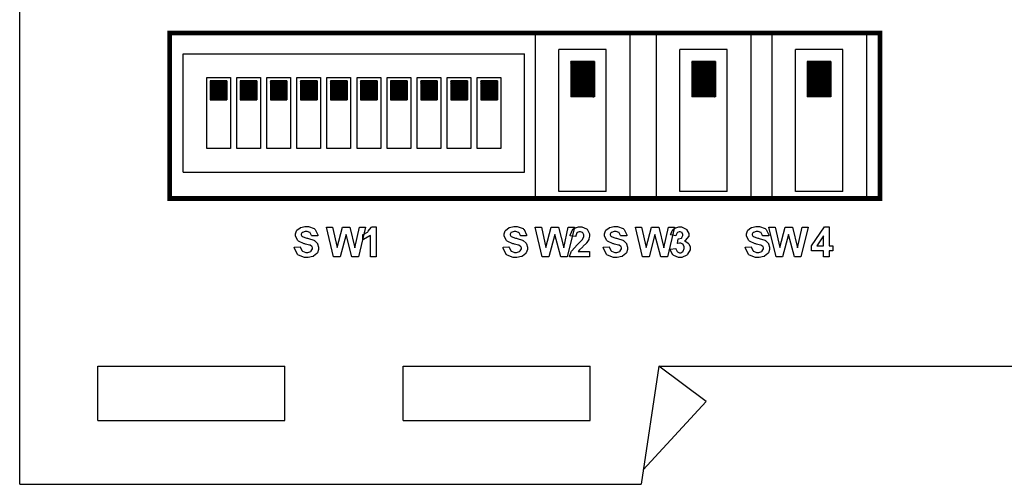
# Model space of a CAD drawing. Units: millimetres. Extents: x 0 to 420, y 0 to 297.
# Drawn here: x 229 to 270, y 97 to 117 of the extents above; entities that cross this region are included whole.
import ezdxf

# ---------------------------------------------------------------- set-up
doc = ezdxf.new("R2010")
doc.units = ezdxf.units.MM

msp = doc.modelspace()

# ---------------------------------------------------------------- hatches: boundary and pattern name
h = msp.add_hatch()
h.set_pattern_fill('ANSI31', color=256, scale=0.1, style=0)
h.set_pattern_definition([(45, (2.216774, -62.44739), (-0.00883883476, 0.00883883476), [])])
edge = h.paths.add_edge_path()
edge.add_line((251.948, 115.207), (251.948, 113.707))
edge.add_line((252.948, 115.207), (251.948, 115.207))
edge.add_line((252.948, 115.207), (252.948, 113.707))
edge.add_line((252.948, 113.707), (251.948, 113.707))
h = msp.add_hatch()
h.set_pattern_fill('ANSI31', color=256, scale=0.1, style=0)
h.set_pattern_definition([(45, (7.330327, -62.44739), (-0.00883883476, 0.00883883476), [])])
edge = h.paths.add_edge_path()
edge.add_line((257.062, 115.207), (257.062, 113.707))
edge.add_line((258.062, 115.207), (257.062, 115.207))
edge.add_line((258.062, 115.207), (258.062, 113.707))
edge.add_line((258.062, 113.707), (257.062, 113.707))
h = msp.add_hatch()
h.set_pattern_fill('ANSI31', color=256, scale=0.1, style=0)
h.set_pattern_definition([(45, (12.211446, -62.44739), (-0.00883883476, 0.00883883476), [])])
edge = h.paths.add_edge_path()
edge.add_line((261.943, 115.207), (261.943, 113.707))
edge.add_line((262.943, 115.207), (261.943, 115.207))
edge.add_line((262.943, 115.207), (262.943, 113.707))
edge.add_line((262.943, 113.707), (261.943, 113.707))
h = msp.add_hatch()
h.set_pattern_fill('ANSI31', color=256, scale=0.1, style=0)
h.set_pattern_definition([(45, (-36.319588, -55.540479), (-0.00883883476, 0.00883883476), [])])
edge = h.paths.add_edge_path()
edge.add_line((236.723, 114.384), (236.723, 113.584))
edge.add_line((237.423, 114.384), (236.723, 114.384))
edge.add_line((237.423, 114.384), (237.423, 113.584))
edge.add_line((236.723, 113.584), (237.423, 113.584))
h = msp.add_hatch()
h.set_pattern_fill('ANSI31', color=256, scale=0.1, style=0)
h.set_pattern_definition([(45, (-35.049588, -55.540479), (-0.00883883476, 0.00883883476), [])])
edge = h.paths.add_edge_path()
edge.add_line((237.993, 114.384), (237.993, 113.584))
edge.add_line((238.693, 114.384), (237.993, 114.384))
edge.add_line((238.693, 114.384), (238.693, 113.584))
edge.add_line((237.993, 113.584), (238.693, 113.584))
h = msp.add_hatch()
h.set_pattern_fill('ANSI31', color=256, scale=0.1, style=0)
h.set_pattern_definition([(45, (-33.779588, -55.540479), (-0.00883883476, 0.00883883476), [])])
edge = h.paths.add_edge_path()
edge.add_line((239.263, 114.384), (239.263, 113.584))
edge.add_line((239.963, 114.384), (239.263, 114.384))
edge.add_line((239.963, 114.384), (239.963, 113.584))
edge.add_line((239.263, 113.584), (239.963, 113.584))
h = msp.add_hatch()
h.set_pattern_fill('ANSI31', color=256, scale=0.1, style=0)
h.set_pattern_definition([(45, (-32.509588, -55.540479), (-0.00883883476, 0.00883883476), [])])
edge = h.paths.add_edge_path()
edge.add_line((240.533, 114.384), (240.533, 113.584))
edge.add_line((241.233, 114.384), (240.533, 114.384))
edge.add_line((241.233, 114.384), (241.233, 113.584))
edge.add_line((240.533, 113.584), (241.233, 113.584))
h = msp.add_hatch()
h.set_pattern_fill('ANSI31', color=256, scale=0.1, style=0)
h.set_pattern_definition([(45, (-31.239588, -55.540479), (-0.00883883476, 0.00883883476), [])])
edge = h.paths.add_edge_path()
edge.add_line((241.803, 114.384), (241.803, 113.584))
edge.add_line((242.503, 114.384), (241.803, 114.384))
edge.add_line((242.503, 114.384), (242.503, 113.584))
edge.add_line((241.803, 113.584), (242.503, 113.584))
h = msp.add_hatch()
h.set_pattern_fill('ANSI31', color=256, scale=0.1, style=0)
h.set_pattern_definition([(45, (-29.969588, -55.540479), (-0.00883883476, 0.00883883476), [])])
edge = h.paths.add_edge_path()
edge.add_line((243.073, 114.384), (243.073, 113.584))
edge.add_line((243.773, 114.384), (243.073, 114.384))
edge.add_line((243.773, 114.384), (243.773, 113.584))
edge.add_line((243.073, 113.584), (243.773, 113.584))
h = msp.add_hatch()
h.set_pattern_fill('ANSI31', color=256, scale=0.1, style=0)
h.set_pattern_definition([(45, (-28.699588, -55.540479), (-0.00883883476, 0.00883883476), [])])
edge = h.paths.add_edge_path()
edge.add_line((244.343, 114.384), (244.343, 113.584))
edge.add_line((245.043, 114.384), (244.343, 114.384))
edge.add_line((245.043, 114.384), (245.043, 113.584))
edge.add_line((244.343, 113.584), (245.043, 113.584))
h = msp.add_hatch()
h.set_pattern_fill('ANSI31', color=256, scale=0.1, style=0)
h.set_pattern_definition([(45, (-27.429588, -55.540479), (-0.00883883476, 0.00883883476), [])])
edge = h.paths.add_edge_path()
edge.add_line((245.613, 114.384), (245.613, 113.584))
edge.add_line((246.313, 114.384), (245.613, 114.384))
edge.add_line((246.313, 114.384), (246.313, 113.584))
edge.add_line((245.613, 113.584), (246.313, 113.584))
h = msp.add_hatch()
h.set_pattern_fill('ANSI31', color=256, scale=0.1, style=0)
h.set_pattern_definition([(45, (-26.159588, -55.540479), (-0.00883883476, 0.00883883476), [])])
edge = h.paths.add_edge_path()
edge.add_line((246.883, 114.384), (246.883, 113.584))
edge.add_line((247.583, 114.384), (246.883, 114.384))
edge.add_line((247.583, 114.384), (247.583, 113.584))
edge.add_line((246.883, 113.584), (247.583, 113.584))
h = msp.add_hatch()
h.set_pattern_fill('ANSI31', color=256, scale=0.1, style=0)
h.set_pattern_definition([(45, (-24.889588, -55.540479), (-0.00883883476, 0.00883883476), [])])
edge = h.paths.add_edge_path()
edge.add_line((248.153, 114.384), (248.153, 113.584))
edge.add_line((248.853, 114.384), (248.153, 114.384))
edge.add_line((248.853, 114.384), (248.853, 113.584))
edge.add_line((248.153, 113.584), (248.853, 113.584))

# ---------------------------------------------------------------- linework, layer by layer
for p, q in [((228.673, 97.335), (228.673, 165.835)), ((250.448, 116.415), (250.448, 109.414)), ((254.448, 116.415), (254.448, 109.414)), ((255.562, 116.415), (255.562, 109.414)), ((259.562, 116.415), (259.562, 109.414)), ((260.443, 116.415), (260.443, 109.414)), ((264.443, 116.415), (264.443, 109.414)), ((251.448, 109.707), (251.448, 115.707)), ((253.448, 115.707), (251.448, 115.707)), ((253.448, 109.707), (253.448, 115.707)), ((256.562, 109.707), (256.562, 115.707)), ((258.562, 115.707), (256.562, 115.707)), ((258.562, 109.707), (258.562, 115.707)), ((261.443, 109.707), (261.443, 115.707)), ((263.443, 115.707), (261.443, 115.707)), ((263.443, 109.707), (263.443, 115.707)), ((235.573, 110.534), (235.573, 115.534)), ((235.573, 115.534), (250.003, 115.534)), ((250.003, 110.534), (250.003, 115.534)), ((252.948, 115.207), (251.948, 115.207)), ((251.948, 115.207), (251.948, 113.707)), ((252.948, 115.207), (252.948, 113.707)), ((258.062, 115.207), (257.062, 115.207)), ((257.062, 115.207), (257.062, 113.707)), ((258.062, 115.207), (258.062, 113.707)), ((262.943, 115.207), (261.943, 115.207)), ((261.943, 115.207), (261.943, 113.707)), ((262.943, 115.207), (262.943, 113.707)), ((236.573, 114.534), (237.573, 114.534)), ((236.573, 111.534), (236.573, 114.534)), ((237.423, 114.384), (236.723, 114.384)), ((236.723, 114.384), (236.723, 113.584)), ((237.423, 114.384), (237.423, 113.584)), ((237.573, 114.534), (237.573, 111.534)), ((237.843, 114.534), (238.843, 114.534)), ((237.843, 111.534), (237.843, 114.534)), ((238.693, 114.384), (237.993, 114.384)), ((237.993, 114.384), (237.993, 113.584)), ((238.693, 114.384), (238.693, 113.584)), ((238.843, 114.534), (238.843, 111.534)), ((239.113, 114.534), (240.113, 114.534)), ((239.113, 111.534), (239.113, 114.534)), ((239.963, 114.384), (239.263, 114.384)), ((239.263, 114.384), (239.263, 113.584)), ((239.963, 114.384), (239.963, 113.584)), ((240.113, 114.534), (240.113, 111.534)), ((240.383, 114.534), (241.383, 114.534)), ((240.383, 111.534), (240.383, 114.534)), ((241.233, 114.384), (240.533, 114.384)), ((240.533, 114.384), (240.533, 113.584)), ((241.233, 114.384), (241.233, 113.584)), ((241.383, 114.534), (241.383, 111.534)), ((241.653, 114.534), (242.653, 114.534)), ((241.653, 111.534), (241.653, 114.534)), ((242.503, 114.384), (241.803, 114.384)), ((241.803, 114.384), (241.803, 113.584)), ((242.503, 114.384), (242.503, 113.584)), ((242.653, 114.534), (242.653, 111.534)), ((242.923, 114.534), (243.923, 114.534)), ((242.923, 111.534), (242.923, 114.534)), ((243.773, 114.384), (243.073, 114.384)), ((243.073, 114.384), (243.073, 113.584)), ((243.773, 114.384), (243.773, 113.584)), ((243.923, 114.534), (243.923, 111.534)), ((244.193, 114.534), (245.193, 114.534)), ((244.193, 111.534), (244.193, 114.534)), ((245.043, 114.384), (244.343, 114.384)), ((244.343, 114.384), (244.343, 113.584)), ((245.043, 114.384), (245.043, 113.584)), ((245.193, 114.534), (245.193, 111.534)), ((245.463, 114.534), (246.463, 114.534)), ((245.463, 111.534), (245.463, 114.534)), ((246.313, 114.384), (245.613, 114.384)), ((245.613, 114.384), (245.613, 113.584)), ((246.313, 114.384), (246.313, 113.584)), ((246.463, 114.534), (246.463, 111.534)), ((246.733, 114.534), (247.733, 114.534)), ((246.733, 111.534), (246.733, 114.534)), ((247.583, 114.384), (246.883, 114.384)), ((246.883, 114.384), (246.883, 113.584)), ((247.583, 114.384), (247.583, 113.584)), ((247.733, 114.534), (247.733, 111.534)), ((248.003, 114.534), (249.003, 114.534)), ((248.003, 111.534), (248.003, 114.534)), ((248.853, 114.384), (248.153, 114.384)), ((248.153, 114.384), (248.153, 113.584)), ((248.853, 114.384), (248.853, 113.584)), ((249.003, 114.534), (249.003, 111.534)), ((236.723, 113.584), (237.423, 113.584)), ((237.993, 113.584), (238.693, 113.584)), ((239.263, 113.584), (239.963, 113.584)), ((240.533, 113.584), (241.233, 113.584)), ((241.803, 113.584), (242.503, 113.584)), ((243.073, 113.584), (243.773, 113.584)), ((244.343, 113.584), (245.043, 113.584)), ((245.613, 113.584), (246.313, 113.584)), ((246.883, 113.584), (247.583, 113.584)), ((248.153, 113.584), (248.853, 113.584)), ((252.948, 113.707), (251.948, 113.707)), ((258.062, 113.707), (257.062, 113.707)), ((262.943, 113.707), (261.943, 113.707)), ((237.573, 111.534), (236.573, 111.534)), ((238.843, 111.534), (237.843, 111.534)), ((240.113, 111.534), (239.113, 111.534)), ((241.383, 111.534), (240.383, 111.534)), ((242.653, 111.534), (241.653, 111.534)), ((243.923, 111.534), (242.923, 111.534)), ((245.193, 111.534), (244.193, 111.534)), ((246.463, 111.534), (245.463, 111.534)), ((247.733, 111.534), (246.733, 111.534)), ((249.003, 111.534), (248.003, 111.534)), ((235.573, 110.534), (250.003, 110.534)), ((253.448, 109.707), (251.448, 109.707)), ((258.562, 109.707), (256.562, 109.707)), ((263.443, 109.707), (261.443, 109.707)), ((231.972, 102.335), (239.873, 102.335)), ((231.972, 100.035), (231.972, 102.335)), ((239.873, 100.035), (239.873, 102.335)), ((244.873, 100.035), (244.873, 102.335)), ((244.873, 102.335), (252.773, 102.335)), ((252.773, 100.035), (252.773, 102.335)), ((255.673, 102.335), (254.923, 97.335)), ((255.673, 102.335), (290.673, 102.335)), ((257.673, 100.835), (255.673, 102.335)), ((257.673, 100.835), (255.015, 97.953)), ((231.972, 100.035), (239.873, 100.035)), ((244.873, 100.035), (252.773, 100.035)), ((228.673, 97.335), (254.923, 97.335))]:
    msp.add_line(p, q)
at = {"color": 0, "const_width": 0.2}
msp.add_lwpolyline([(265.012, 116.415), (235.012, 116.415), (235.012, 109.414), (265.012, 109.414), (265.012, 116.415)], close=True, dxfattribs=at)
at = {"color": 0}
for points in [[(240.274, 107.353), (240.522, 107.378), (240.527, 107.357), (240.602, 107.204), (240.614, 107.194), (240.624, 107.185), (240.754, 107.137), (240.798, 107.137), (240.843, 107.137), (240.971, 107.181), (240.983, 107.189), (240.992, 107.197), (241.045, 107.283), (241.045, 107.31), (241.045, 107.33), (241.023, 107.382), (241.018, 107.386), (241.013, 107.392), (240.937, 107.437), (240.926, 107.441), (240.919, 107.444), (240.75, 107.489), (240.724, 107.496), (240.689, 107.505), (240.452, 107.609), (240.439, 107.622), (240.419, 107.639), (240.321, 107.817), (240.321, 107.877), (240.321, 107.922), (240.367, 108.043), (240.376, 108.057), (240.384, 108.072), (240.515, 108.178), (240.533, 108.185), (240.55, 108.193), (240.724, 108.229), (240.781, 108.229), (240.87, 108.229), (241.117, 108.141), (241.138, 108.123), (241.158, 108.107), (241.263, 107.874), (241.264, 107.843), (241.007, 107.833), (241.005, 107.85), (240.947, 107.969), (240.939, 107.976), (240.929, 107.983), (240.816, 108.018), (240.779, 108.018), (240.734, 108.018), (240.615, 107.98), (240.605, 107.971), (240.598, 107.967), (240.565, 107.912), (240.565, 107.893), (240.565, 107.875), (240.597, 107.823), (240.604, 107.817), (240.61, 107.81), (240.805, 107.74), (240.837, 107.732), (240.867, 107.725), (241.097, 107.649), (241.112, 107.641), (241.126, 107.634), (241.243, 107.525), (241.251, 107.511), (241.26, 107.499), (241.301, 107.358), (241.301, 107.31), (241.301, 107.26), (241.25, 107.124), (241.24, 107.108), (241.229, 107.092), (241.087, 106.975), (241.069, 106.967), (241.052, 106.96), (240.857, 106.92), (240.794, 106.92), (240.702, 106.92), (240.448, 107.014), (240.427, 107.032), (240.405, 107.05), (240.279, 107.319), (240.274, 107.353)], [(241.925, 106.943), (241.629, 108.207), (241.892, 108.207), (242.081, 107.339), (242.309, 108.207), (242.614, 108.207), (242.835, 107.325), (243.028, 108.207), (243.284, 108.207), (242.98, 106.943), (242.706, 106.943), (242.457, 107.888), (242.205, 106.943), (241.925, 106.943)], [(243.728, 106.943), (243.487, 106.943), (243.487, 107.857), (243.465, 107.837), (243.203, 107.685), (243.174, 107.674), (243.174, 107.894), (243.189, 107.9), (243.361, 107.999), (243.38, 108.013), (243.398, 108.028), (243.525, 108.196), (243.532, 108.214), (243.728, 108.214), (243.728, 106.943)], [(249.094, 107.353), (249.342, 107.378), (249.346, 107.357), (249.421, 107.204), (249.433, 107.194), (249.444, 107.185), (249.573, 107.137), (249.617, 107.137), (249.663, 107.137), (249.791, 107.181), (249.802, 107.189), (249.812, 107.197), (249.864, 107.283), (249.864, 107.31), (249.864, 107.33), (249.842, 107.382), (249.838, 107.386), (249.832, 107.392), (249.757, 107.437), (249.745, 107.441), (249.739, 107.444), (249.569, 107.489), (249.543, 107.496), (249.509, 107.505), (249.272, 107.609), (249.258, 107.622), (249.239, 107.639), (249.141, 107.817), (249.141, 107.877), (249.141, 107.922), (249.186, 108.043), (249.196, 108.057), (249.204, 108.072), (249.335, 108.178), (249.353, 108.185), (249.369, 108.193), (249.543, 108.229), (249.601, 108.229), (249.689, 108.229), (249.937, 108.141), (249.958, 108.123), (249.977, 108.107), (250.082, 107.874), (250.083, 107.843), (249.827, 107.833), (249.824, 107.85), (249.766, 107.969), (249.758, 107.976), (249.748, 107.983), (249.635, 108.018), (249.598, 108.018), (249.554, 108.018), (249.434, 107.98), (249.425, 107.971), (249.418, 107.967), (249.385, 107.912), (249.385, 107.893), (249.385, 107.875), (249.416, 107.823), (249.423, 107.817), (249.43, 107.81), (249.624, 107.74), (249.656, 107.732), (249.686, 107.725), (249.917, 107.649), (249.932, 107.641), (249.945, 107.634), (250.063, 107.525), (250.071, 107.511), (250.079, 107.499), (250.121, 107.358), (250.121, 107.31), (250.121, 107.26), (250.069, 107.124), (250.06, 107.108), (250.049, 107.092), (249.907, 106.975), (249.889, 106.967), (249.871, 106.96), (249.677, 106.92), (249.613, 106.92), (249.521, 106.92), (249.267, 107.014), (249.246, 107.032), (249.225, 107.05), (249.098, 107.319), (249.094, 107.353)], [(250.745, 106.943), (250.448, 108.207), (250.712, 108.207), (250.901, 107.339), (251.129, 108.207), (251.434, 108.207), (251.654, 107.325), (251.847, 108.207), (252.103, 108.207), (251.799, 106.943), (251.526, 106.943), (251.276, 107.888), (251.024, 106.943), (250.745, 106.943)], [(252.747, 107.168), (252.747, 106.943), (251.898, 106.943), (251.9, 106.966), (251.968, 107.167), (251.981, 107.185), (251.992, 107.204), (252.218, 107.459), (252.252, 107.489), (252.28, 107.515), (252.447, 107.689), (252.453, 107.697), (252.462, 107.71), (252.503, 107.812), (252.503, 107.845), (252.503, 107.877), (252.466, 107.962), (252.459, 107.969), (252.452, 107.977), (252.368, 108.013), (252.34, 108.013), (252.31, 108.013), (252.226, 107.974), (252.219, 107.966), (252.211, 107.959), (252.17, 107.832), (252.168, 107.814), (251.926, 107.839), (251.928, 107.872), (252.043, 108.113), (252.062, 108.127), (252.08, 108.142), (252.278, 108.214), (252.346, 108.214), (252.419, 108.214), (252.622, 108.13), (252.641, 108.113), (252.657, 108.097), (252.747, 107.921), (252.747, 107.861), (252.747, 107.821), (252.721, 107.713), (252.717, 107.699), (252.711, 107.686), (252.631, 107.551), (252.62, 107.536), (252.612, 107.528), (252.478, 107.394), (252.46, 107.376), (252.441, 107.358), (252.318, 107.241), (252.314, 107.234), (252.309, 107.229), (252.268, 107.174), (252.265, 107.168), (252.747, 107.168)], [(253.327, 107.353), (253.575, 107.378), (253.579, 107.357), (253.655, 107.204), (253.666, 107.194), (253.677, 107.185), (253.807, 107.137), (253.851, 107.137), (253.896, 107.137), (254.024, 107.181), (254.036, 107.189), (254.045, 107.197), (254.097, 107.283), (254.097, 107.31), (254.097, 107.33), (254.076, 107.382), (254.071, 107.386), (254.066, 107.392), (253.99, 107.437), (253.979, 107.441), (253.972, 107.444), (253.802, 107.489), (253.776, 107.496), (253.742, 107.505), (253.505, 107.609), (253.491, 107.622), (253.472, 107.639), (253.374, 107.817), (253.374, 107.877), (253.374, 107.922), (253.42, 108.043), (253.429, 108.057), (253.437, 108.072), (253.568, 108.178), (253.586, 108.185), (253.603, 108.193), (253.776, 108.229), (253.834, 108.229), (253.922, 108.229), (254.17, 108.141), (254.191, 108.123), (254.211, 108.107), (254.315, 107.874), (254.316, 107.843), (254.06, 107.833), (254.058, 107.85), (254, 107.969), (253.991, 107.976), (253.982, 107.983), (253.869, 108.018), (253.831, 108.018), (253.787, 108.018), (253.668, 107.98), (253.658, 107.971), (253.651, 107.967), (253.618, 107.912), (253.618, 107.893), (253.618, 107.875), (253.65, 107.823), (253.656, 107.817), (253.663, 107.81), (253.858, 107.74), (253.89, 107.732), (253.92, 107.725), (254.15, 107.649), (254.165, 107.641), (254.179, 107.634), (254.296, 107.525), (254.304, 107.511), (254.313, 107.499), (254.354, 107.358), (254.354, 107.31), (254.354, 107.26), (254.303, 107.124), (254.293, 107.108), (254.282, 107.092), (254.14, 106.975), (254.122, 106.967), (254.104, 106.96), (253.91, 106.92), (253.846, 106.92), (253.754, 106.92), (253.501, 107.014), (253.48, 107.032), (253.458, 107.05), (253.331, 107.319), (253.327, 107.353)], [(254.978, 106.943), (254.682, 108.207), (254.945, 108.207), (255.134, 107.339), (255.362, 108.207), (255.667, 108.207), (255.888, 107.325), (256.08, 108.207), (256.337, 108.207), (256.032, 106.943), (255.759, 106.943), (255.51, 107.888), (255.258, 106.943), (254.978, 106.943)], [(256.155, 107.278), (256.389, 107.307), (256.39, 107.292), (256.44, 107.178), (256.448, 107.17), (256.457, 107.163), (256.539, 107.121), (256.567, 107.121), (256.597, 107.121), (256.684, 107.17), (256.692, 107.178), (256.7, 107.187), (256.743, 107.298), (256.743, 107.333), (256.743, 107.371), (256.702, 107.47), (256.694, 107.478), (256.685, 107.488), (256.603, 107.53), (256.577, 107.53), (256.548, 107.53), (256.475, 107.517), (256.465, 107.513), (256.491, 107.71), (256.508, 107.71), (256.632, 107.744), (256.641, 107.751), (256.65, 107.76), (256.692, 107.846), (256.692, 107.874), (256.692, 107.9), (256.66, 107.97), (256.655, 107.976), (256.648, 107.983), (256.577, 108.013), (256.553, 108.013), (256.525, 108.013), (256.454, 107.977), (256.447, 107.97), (256.44, 107.963), (256.396, 107.857), (256.395, 107.843), (256.171, 107.882), (256.176, 107.901), (256.235, 108.054), (256.243, 108.065), (256.25, 108.078), (256.357, 108.169), (256.373, 108.175), (256.386, 108.182), (256.517, 108.214), (256.561, 108.214), (256.633, 108.214), (256.829, 108.119), (256.848, 108.098), (256.862, 108.083), (256.936, 107.938), (256.936, 107.889), (256.936, 107.823), (256.785, 107.639), (256.754, 107.623), (256.772, 107.619), (256.916, 107.53), (256.927, 107.517), (256.938, 107.505), (256.992, 107.368), (256.992, 107.321), (256.992, 107.251), (256.889, 107.058), (256.87, 107.039), (256.849, 107.019), (256.639, 106.92), (256.568, 106.92), (256.497, 106.92), (256.302, 107.004), (256.285, 107.019), (256.265, 107.037), (256.158, 107.252), (256.155, 107.278)], [(259.324, 107.353), (259.572, 107.378), (259.577, 107.357), (259.652, 107.204), (259.664, 107.194), (259.674, 107.185), (259.804, 107.137), (259.848, 107.137), (259.893, 107.137), (260.021, 107.181), (260.033, 107.189), (260.042, 107.197), (260.095, 107.283), (260.095, 107.31), (260.095, 107.33), (260.073, 107.382), (260.068, 107.386), (260.063, 107.392), (259.987, 107.437), (259.976, 107.441), (259.969, 107.444), (259.8, 107.489), (259.774, 107.496), (259.739, 107.505), (259.502, 107.609), (259.489, 107.622), (259.469, 107.639), (259.371, 107.817), (259.371, 107.877), (259.371, 107.922), (259.417, 108.043), (259.426, 108.057), (259.434, 108.072), (259.565, 108.178), (259.583, 108.185), (259.6, 108.193), (259.774, 108.229), (259.831, 108.229), (259.92, 108.229), (260.167, 108.141), (260.188, 108.123), (260.208, 108.107), (260.313, 107.874), (260.314, 107.843), (260.057, 107.833), (260.055, 107.85), (259.997, 107.969), (259.989, 107.976), (259.979, 107.983), (259.866, 108.018), (259.829, 108.018), (259.784, 108.018), (259.665, 107.98), (259.655, 107.971), (259.648, 107.967), (259.615, 107.912), (259.615, 107.893), (259.615, 107.875), (259.647, 107.823), (259.654, 107.817), (259.66, 107.81), (259.855, 107.74), (259.887, 107.732), (259.917, 107.725), (260.147, 107.649), (260.162, 107.641), (260.176, 107.634), (260.293, 107.525), (260.301, 107.511), (260.31, 107.499), (260.351, 107.358), (260.351, 107.31), (260.351, 107.26), (260.3, 107.124), (260.29, 107.108), (260.279, 107.092), (260.137, 106.975), (260.119, 106.967), (260.102, 106.96), (259.907, 106.92), (259.844, 106.92), (259.752, 106.92), (259.498, 107.014), (259.477, 107.032), (259.455, 107.05), (259.329, 107.319), (259.324, 107.353)], [(260.622, 106.943), (260.326, 108.207), (260.589, 108.207), (260.778, 107.339), (261.007, 108.207), (261.312, 108.207), (261.532, 107.325), (261.725, 108.207), (261.981, 108.207), (261.677, 106.943), (261.404, 106.943), (261.154, 107.888), (260.902, 106.943), (260.622, 106.943)], [(262.633, 106.943), (262.633, 107.197), (262.118, 107.197), (262.118, 107.409), (262.665, 108.211), (262.867, 108.211), (262.867, 107.409), (263.024, 107.409), (263.024, 107.197), (262.867, 107.197), (262.867, 106.943), (262.633, 106.943)], [(262.633, 107.409), (262.633, 107.842), (262.343, 107.409), (262.633, 107.409)]]:
    msp.add_lwpolyline(points, close=True, dxfattribs=at)

doc.saveas('drawing.dxf')
